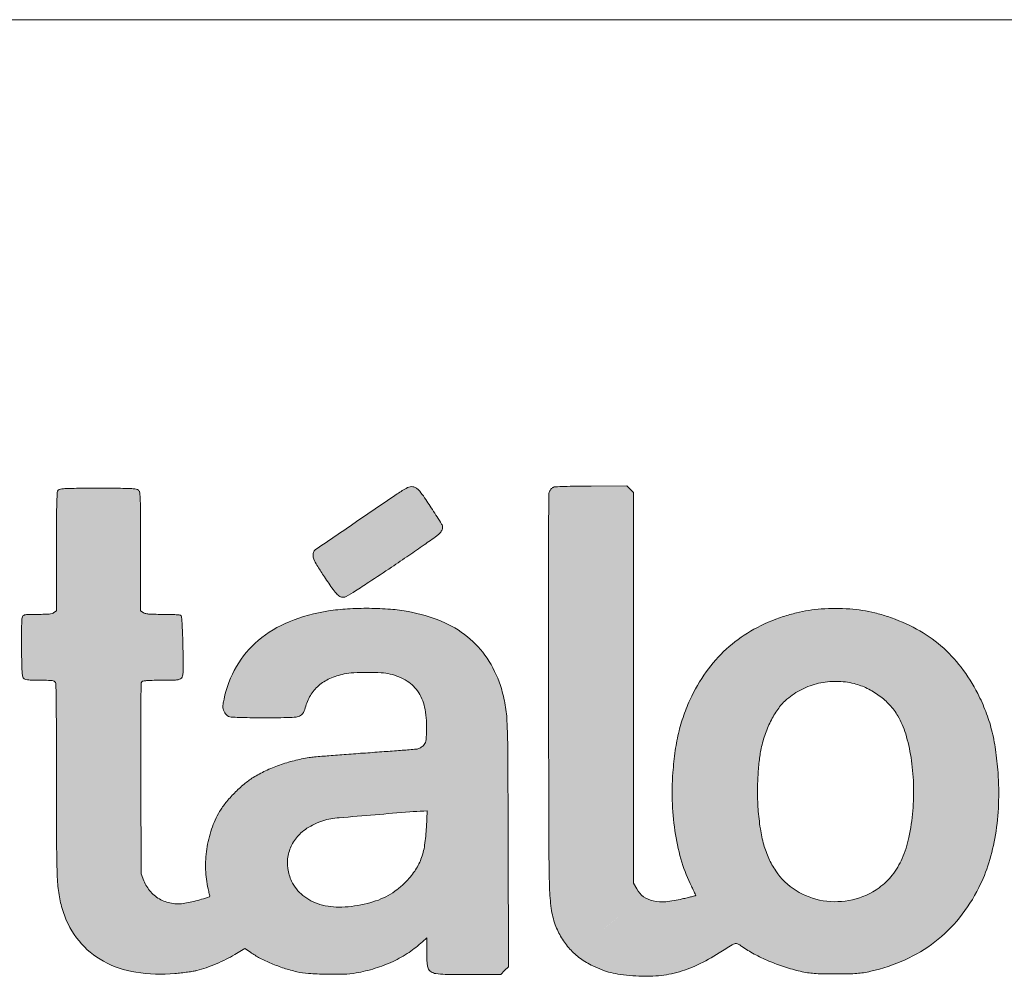
# Model space of a CAD drawing. Extents: x 341800 to 346491, y 6300802 to 6307000.
# Drawn here: x 343209 to 343434, y 6301357 to 6301575 of the extents above; entities that cross this region are included whole.
import ezdxf

# ---------------------------------------------------------------- set-up
doc = ezdxf.new("R2010")
doc.units = 0
doc.header["$MEASUREMENT"] = 0
doc.layers.get('0').update_dxf_attribs({"linetype": 'CONTINUOUS'})
doc.layers.add('ca', color=7, linetype='CONTINUOUS', lineweight=0, true_color=0x000000)

# ---------------------------------------------------------------- blocks, each defined once
blk = doc.blocks.new('viñeta')
at = {"layer": 'ca'}
h = blk.add_hatch(color=7, dxfattribs=at)
h.dxf.hatch_style = 1
h.paths.add_polyline_path([(11626.68, 3907.81), (11626.06, 3909.35), (11625.99, 3931.09, -0.000679), (11625.97, 3941.6, -0.002691), (11626, 3948.05, -0.000938), (11626.06, 3953.28, -0.036848), (11627.31, 3953.47, -0.016415), (11628.55, 3953.53, -0.003799), (11630.63, 3953.55, 0.002933), (11633.06, 3953.56, 0.024134), (11634.16, 3953.63, 0.056945), (11634.8, 3953.77, 0.11288), (11635.24, 3954.05, 0.139494), (11635.53, 3954.56, 0.04548), (11635.65, 3955.43, 0.016462), (11635.68, 3957.04, 0.001353), (11635.6, 3961.24, 0.003336), (11635.52, 3963.87, 0.00553), (11635.42, 3966.1, 0.002073), (11635.3, 3967.97, 0.152039), (11635.19, 3968.26, 0.191894), (11634.92, 3968.41, 0.016458), (11634.09, 3968.51, 0.014905), (11632.88, 3968.56, 0.004415), (11631.01, 3968.58, -0.004142), (11628.96, 3968.6, -0.018196), (11627.75, 3968.66, -0.040863), (11626.71, 3968.84), (11625.93, 3969.39), (11625.93, 3982.94, 0.000634), (11625.92, 3991.37, 0.007838), (11625.86, 3994.58, 0.014922), (11625.75, 3996.34, 0.18757), (11625.45, 3996.92, 0.154485), (11624.92, 3997.17, 0.01895), (11623.61, 3997.28, 0.010427), (11621.33, 3997.34, 0.001243), (11616.27, 3997.35, 0.0013), (11611.33, 3997.34, 0.009863), (11609.01, 3997.28, 0.015537), (11607.64, 3997.18, 0.171298), (11607.15, 3996.94, 0.182934), (11606.91, 3996.4, 0.008135), (11606.82, 3994.32, 0.006513), (11606.76, 3990.8, 0.000767), (11606.75, 3982.96), (11606.75, 3969.39), (11605.98, 3968.85, -0.04569), (11605.05, 3968.66, -0.021062), (11604.03, 3968.6, -0.005743), (11602.42, 3968.58, 0.003604), (11600.51, 3968.57, 0.034092), (11599.7, 3968.5, 0.091257), (11599.25, 3968.34, 0.263742), (11598.85, 3967.75, 0.005971), (11598.78, 3966.01, 0.007217), (11598.75, 3963.86, 0.002837), (11598.76, 3960.91, 0.001449), (11598.82, 3956.83, 0.016341), (11598.9, 3955.21, 0.042412), (11599.05, 3954.35, 0.173591), (11599.34, 3953.91, 0.106809), (11599.74, 3953.74, 0.026474), (11600.45, 3953.63, 0.018855), (11601.48, 3953.56, 0.006005), (11603.03, 3953.55, -0.003723), (11604.91, 3953.53, -0.050384), (11606.2, 3953.38, -0.222231), (11606.61, 3952.54, -0.000571), (11606.68, 3947.11, -0.002172), (11606.73, 3940.17, -0.000778), (11606.75, 3930.3, 0.001014), (11606.78, 3914.21, 0.012107), (11606.96, 3907.99, 0.031287), (11607.4, 3904.15, 0.036088), (11608.31, 3900.59, 0.090307), (11611.89, 3894.07, 0.097049), (11617.47, 3889.42, 0.087758), (11624.87, 3886.91, 0.060018), (11633.77, 3886.63, 0.006473), (11635.21, 3886.77, 0.006167), (11636.67, 3886.96, 0.006131), (11637.96, 3887.16, 0.021736), (11638.78, 3887.33, 0.021694), (11640.89, 3887.96, 0.015278), (11643.2, 3888.85, 0.015232), (11645.46, 3889.89, 0.020854), (11647.42, 3890.96), (11649.77, 3892.38), (11651, 3891.5, 0.033285), (11653.17, 3890.16, 0.022149), (11655.8, 3888.92, 0.021236), (11658.69, 3887.85, 0.022062), (11661.61, 3887.04, 0.039023), (11664.26, 3886.66, 0.011946), (11668.29, 3886.48, 0.012061), (11672.35, 3886.49, 0.036169), (11675.11, 3886.77, 0.032276), (11679.46, 3887.82, 0.034296), (11683.56, 3889.41, 0.035864), (11687.22, 3891.46, 0.044428), (11690.28, 3893.89), (11691.25, 3894.81), (11691.25, 3891.66, 0.007886), (11691.27, 3890.33, 0.012281), (11691.33, 3889.19, 0.012138), (11691.43, 3888.28, 0.074717), (11691.56, 3887.83, 0.14401), (11692.25, 3887.03, 0.104784), (11693.35, 3886.62, 0.035305), (11695.43, 3886.44, 0.003098), (11700.72, 3886.41), (11708.15, 3886.41), (11709.04, 3887.3), (11709.93, 3888.2), (11709.85, 3916.67, 0.00062), (11709.76, 3937.61, 0.011111), (11709.57, 3944.33, 0.034061), (11709.09, 3948.38, 0.033384), (11708.06, 3952.36, 0.067187), (11705.02, 3958.59, 0.076514), (11700.55, 3963.49, 0.072083), (11694.57, 3967.02, 0.051357), (11687.1, 3969.22, 0.027247), (11682.99, 3969.76, 0.016946), (11678.13, 3969.96, 0.016822), (11673.18, 3969.83, 0.023905), (11668.81, 3969.36, 0.056916), (11659.88, 3966.9, 0.079842), (11652.81, 3962.64, 0.08644), (11647.82, 3956.68, 0.080358), (11644.98, 3949.23, 0.007823), (11644.76, 3948.09, 0.043775), (11644.71, 3947.47, 0.104303), (11644.86, 3946.76, 0.092862), (11645.28, 3945.97, 0.057857), (11645.76, 3945.46, 0.162094), (11646.48, 3945.16, 0.005605), (11648.41, 3945.06, 0.006484), (11650.86, 3945.01, 0.002458), (11654.29, 3944.99, 0.003202), (11660.09, 3945.03, 0.05685), (11661.94, 3945.26, 0.180694), (11662.89, 3945.91, 0.08794), (11663.52, 3947.25, -0.06802), (11664.71, 3950.07, -0.079286), (11666.57, 3952.3, -0.074887), (11669.13, 3953.93, -0.052904), (11672.37, 3954.98, -0.038261), (11674.58, 3955.27, -0.014018), (11677.74, 3955.35, -0.013645), (11680.85, 3955.26, -0.043837), (11682.91, 3954.97, -0.081924), (11686.77, 3953.36, -0.113416), (11689.42, 3950.71, -0.098878), (11690.87, 3946.89, -0.05083), (11691.21, 3941.75, -0.009665), (11691.07, 3939.91, -0.110236), (11690.83, 3939.13, -0.089461), (11690.29, 3938.47, -0.068837), (11689.43, 3937.97, -0.056307), (11689.07, 3937.86, -0.022722), (11688.47, 3937.79, -0.00041), (11685.27, 3937.54, -0.00102), (11681.53, 3937.26, -0.00068), (11677.25, 3936.95, 0.001273), (11672.9, 3936.64, 0.001682), (11668.94, 3936.33, 0.001205), (11665.62, 3936.05, 0.016594), (11664.42, 3935.9, 0.023623), (11660.98, 3935.2, 0.023685), (11657.62, 3934.18, 0.024312), (11654.47, 3932.88, 0.028922), (11651.64, 3931.35, 0.035684), (11649.55, 3929.84, 0.023236), (11647.37, 3927.82, 0.02334), (11645.4, 3925.64, 0.03905), (11643.98, 3923.61, 0.051743), (11642.14, 3919.57, 0.043884), (11641.05, 3915.02, 0.043955), (11640.77, 3910.35, 0.052394), (11641.35, 3905.98, -0.001613), (11641.49, 3905.37, -0.002342), (11641.61, 3904.84, -0.001795), (11641.77, 3904.14, -0.00292), (11639.87, 3903.58, -0.00947), (11638.08, 3903.09, -0.012793), (11636.44, 3902.73, -0.078877), (11633.35, 3902.61, -0.090172), (11630.54, 3903.48, -0.091886), (11628.25, 3905.27, -0.085524)])
h.paths.add_polyline_path([(11687.38, 3923.51, 0.000848), (11679.48, 3922.87, 0.000529), (11671.28, 3922.17, 0.018066), (11669.35, 3921.94, 0.040805), (11667.55, 3921.5, 0.030601), (11665.66, 3920.74, 0.030919), (11663.91, 3919.77, 0.046402), (11662.53, 3918.7, 0.075095), (11660.64, 3916.32, 0.082162), (11659.62, 3913.55, 0.082405), (11659.54, 3910.61, 0.076126), (11660.4, 3907.71, 0.113579), (11662.98, 3904.44, 0.097544), (11666.87, 3902.41, 0.081456), (11671.87, 3901.78, 0.052809), (11677.65, 3902.61, 0.028367), (11680.21, 3903.41, 0.035559), (11682.46, 3904.45, 0.036823), (11684.48, 3905.77, 0.034571), (11686.32, 3907.39, 0.043878), (11688.51, 3910.01, 0.059992), (11689.94, 3912.73, 0.05395), (11690.78, 3915.93, 0.027926), (11691.18, 3920.04), (11691.32, 3923.74), (11690.57, 3923.7, 0.009232)], flags=16)
h = blk.add_hatch(color=7, dxfattribs=at)
h.dxf.hatch_style = 1
h.paths.add_polyline_path([(11683.21, 3979.35, 0.001795), (11687.19, 3982.05, 0.002654), (11690.65, 3984.44, 0.001199), (11693.59, 3986.5, 0.051701), (11694.16, 3987, 0.036938), (11694.44, 3987.34, 0.07451), (11694.83, 3988.12, 0.078707), (11694.88, 3988.41, 0.140953), (11694.66, 3989.17, 0.003013), (11692.55, 3992.49, 0.006306), (11690.49, 3995.59, 0.043464), (11689.34, 3997.01, 0.068564), (11688.76, 3997.46, 0.083365), (11688.12, 3997.7, 0.08812), (11687.46, 3997.71, 0.087892), (11686.84, 3997.5, 0.021839), (11684.54, 3996.08, 0.000707), (11675.56, 3989.96, 0.000154), (11665.9, 3983.36, 0.115686), (11665.49, 3982.92, 0.137553), (11665.3, 3982.11, 0.086538), (11665.5, 3981.16, 0.043019), (11666.19, 3979.8, 0.00828), (11667.68, 3977.48, 0.004334), (11669.62, 3974.61, 0.032042), (11670.64, 3973.31, 0.07465), (11671.41, 3972.68, 0.13591), (11672.18, 3972.47, 0.133776), (11672.89, 3972.66, 0.006492), (11674.98, 3973.93, 0.006926), (11678.07, 3975.92, 0.001598)])
h = blk.add_hatch(color=7, dxfattribs=at)
h.dxf.hatch_style = 1
h.paths.add_polyline_path([(11738.43, 3951.82), (11738.42, 3996.35), (11737.67, 3997.11), (11736.91, 3997.87), (11728.79, 3997.85, 0.002451), (11725.32, 3997.83, 0.00537), (11722.66, 3997.77, 0.003156), (11720.59, 3997.69, 0.10141), (11720.1, 3997.56, 0.066781), (11719.85, 3997.4, 0.067566), (11719.4, 3996.88, 0.047872), (11719.25, 3996.6, 0.097171), (11719.11, 3995.86, 0.000254), (11719.06, 3985.35, 0.001187), (11719.03, 3971.39, 0.00033), (11719.06, 3949.52, 0.000196), (11719.12, 3922.64), (11738.43, 3921.63)])
h = blk.add_hatch(color=7, dxfattribs=at)
h.dxf.hatch_style = 1
h.paths.add_polyline_path([(11766.85, 3931.42, -0.014009), (11767.14, 3935.04, -0.025368), (11767.6, 3937.97, -0.032298), (11768.56, 3941.39, -0.036003), (11769.93, 3944.53, -0.038785), (11771.6, 3947.21, -0.057237), (11773.49, 3949.23, -0.060687), (11776.87, 3951.47, -0.058949), (11780.72, 3952.85, -0.058941), (11784.79, 3953.3, -0.060638), (11788.81, 3952.78, -0.049112), (11791.8, 3951.69, -0.047083), (11794.57, 3950.02, -0.047626), (11796.95, 3947.89, -0.053009), (11798.79, 3945.42, -0.060979), (11800.59, 3941.31, -0.033536), (11801.8, 3935.95, -0.031139), (11802.37, 3929.92, -0.029309), (11802.2, 3923.74, -0.026741), (11801.45, 3918.35), (11820.9, 3917.33, 0.0049), (11821.07, 3918.28, 0.031415), (11821.78, 3925.21, 0.027643), (11821.66, 3932.48, 0.018), (11821.1, 3937.73, 0.026982), (11820.2, 3942.25, 0.028982), (11818.88, 3946.39, 0.026214), (11817.05, 3950.49, 0.044902), (11813.26, 3956.51, 0.053018), (11808.64, 3961.4, 0.052871), (11803.09, 3965.22, 0.044264), (11796.52, 3968.06, 0.018172), (11793.54, 3968.93, 0.023036), (11790.73, 3969.5, 0.022524), (11787.82, 3969.82, 0.016165), (11784.56, 3969.93, 0.016236), (11781.33, 3969.82, 0.022442), (11778.44, 3969.5, 0.022801), (11775.63, 3968.93, 0.01762), (11772.63, 3968.07, 0.045859), (11765.95, 3965.18, 0.053895), (11760.29, 3961.24, 0.053777), (11755.59, 3956.18, 0.045346), (11751.77, 3949.95, 0.027669), (11750.11, 3946.07, 0.026691), (11748.86, 3941.98, 0.024824), (11747.99, 3937.51, 0.018126), (11747.45, 3932.48, 0.027583), (11747.34, 3925.29, 0.018206), (11747.66, 3921.15), (11767.34, 3920.13, -0.01643), (11766.9, 3924.19, -0.017923), (11766.76, 3927.65, -0.013745)])
h = blk.add_hatch(color=7, dxfattribs=at)
h.dxf.hatch_style = 1
h.paths.add_polyline_path([(11738.43, 3921.63), (11719.12, 3922.64, 0.000054), (11719.14, 3915.29, 0.005491), (11719.24, 3907.98), (11738.43, 3907.28)])
h = blk.add_hatch(color=7, dxfattribs=at)
h.dxf.hatch_style = 1
h.paths.add_polyline_path([(11817.29, 3906.25, 0.041772), (11819.56, 3911.9, 0.028424), (11820.9, 3917.33), (11801.45, 3918.35, -0.003234), (11801.32, 3917.7, -0.051941), (11799.78, 3912.88, -0.061987), (11797.53, 3909.1, -0.072685), (11794.52, 3906.22, -0.098248), (11788.43, 3903.47, -0.097884), (11781.73, 3903.25, -0.099662), (11775.55, 3905.58, -0.10595), (11770.91, 3910.08, -0.040525), (11769.34, 3912.9, -0.037477), (11768.2, 3916.02, -0.032173), (11767.41, 3919.68, -0.001815), (11767.34, 3920.13), (11747.66, 3921.15, 0.012311), (11748.04, 3918.37, 0.032451), (11749.51, 3912.02, 0.04355), (11751.69, 3906.54, -0.00428), (11752.08, 3905.75, -0.007009), (11752.39, 3905.08, -0.002273), (11752.68, 3904.42, -0.000576), (11751.7, 3904.17, -0.002416), (11750.72, 3903.93, -0.000456), (11750.37, 3903.85), (11759.02, 3891.97, -0.0012), (11760.96, 3893.18, -0.069626), (11761.66, 3893.5, -0.196637), (11762.22, 3893.43, -0.030491), (11763.19, 3892.83, 0.031871), (11765.99, 3891.09, 0.022217), (11769.34, 3889.48, 0.021618), (11772.95, 3888.13, 0.024286), (11776.53, 3887.15, 0.014491), (11778.21, 3886.82, 0.021482), (11779.7, 3886.65, 0.015115), (11781.54, 3886.56, 0.003714), (11784.56, 3886.54, 0.003714), (11787.59, 3886.56, 0.015115), (11789.43, 3886.65, 0.021482), (11790.92, 3886.82, 0.014491), (11792.6, 3887.15, 0.051085), (11800.47, 3889.77, 0.058848), (11807.25, 3893.84, 0.059185), (11812.87, 3899.36, 0.052668)])
h = blk.add_hatch(color=7, dxfattribs=at)
h.dxf.hatch_style = 1
h.paths.add_polyline_path([(11739, 3906.28), (11738.43, 3907.28), (11719.24, 3907.98, 0.00131), (11719.29, 3906.24, 0.027087), (11719.69, 3901.46, 0.022098), (11719.98, 3899.89)])
h = blk.add_hatch(color=7, dxfattribs=at)
h.dxf.hatch_style = 1
h.paths.add_polyline_path([(11739, 3906.28), (11719.98, 3899.89, 0.030768), (11720.61, 3897.75, 0.047496), (11722.02, 3894.81, 0.049827), (11723.93, 3892.24, 0.018982), (11724.79, 3891.36)])
h = blk.add_hatch(color=7, dxfattribs=at)
h.dxf.hatch_style = 1
h.paths.add_polyline_path([(11739.2, 3905.93), (11739, 3906.28), (11724.79, 3891.36), (11733.05, 3897.96)])
h.paths.add_polyline_path([(11740.81, 3904.15, -0.107064), (11739.2, 3905.93), (11733.05, 3897.96)])
h = blk.add_hatch(color=7, dxfattribs=at)
h.dxf.hatch_style = 1
h.paths.add_polyline_path([(11750.37, 3903.85, -0.001062), (11749.57, 3903.65, -0.034594), (11745.81, 3903.03, -0.077912), (11742.93, 3903.2, -0.102228), (11740.81, 3904.15), (11724.79, 3891.36, 0.030796), (11726.32, 3890.08, 0.046612), (11729.15, 3888.39, 0.020204), (11731.32, 3887.46, 0.030861), (11733.27, 3886.84, 0.027483), (11735.45, 3886.43, 0.012345), (11738.34, 3886.12, 0.038417), (11743.55, 3886.08, 0.047373), (11748.33, 3886.88, 0.045329), (11753.04, 3888.6, 0.030959), (11758.04, 3891.35, -0.000608), (11759.02, 3891.97)])
at = {"layer": 'ca', "color": 7}
blk.add_line((10312.37, 4104.26), (14880.41, 4104.26), dxfattribs=at)
for points in [[(11607.15, 3996.94, 0.182934), (11606.91, 3996.4, 0.008135), (11606.82, 3994.32, 0.006513), (11606.76, 3990.8, 0.000767), (11606.75, 3982.96), (11606.75, 3969.39), (11606.17, 3968.98, -0.093105), (11605.73, 3968.78, -0.033126), (11605.05, 3968.66, -0.021062), (11604.03, 3968.6, -0.005743), (11602.42, 3968.58, 0.003604), (11600.51, 3968.57, 0.034092), (11599.7, 3968.5, 0.091257), (11599.25, 3968.34, 0.142108), (11598.97, 3968.05, 0.110735), (11598.84, 3967.59, 0.005449), (11598.78, 3966, 0.007193), (11598.75, 3963.86, 0.002837), (11598.76, 3960.91, 0.001449), (11598.82, 3956.83, 0.016341), (11598.9, 3955.21, 0.042412), (11599.05, 3954.35, 0.173591), (11599.34, 3953.91, 0.106809), (11599.74, 3953.74, 0.026474), (11600.45, 3953.63, 0.018855), (11601.48, 3953.56, 0.006005), (11603.03, 3953.55, -0.003723), (11604.91, 3953.53, -0.032369), (11605.74, 3953.46, -0.08342), (11606.2, 3953.32, -0.151689), (11606.48, 3953.04, -0.119882), (11606.61, 3952.54, -0.000571), (11606.68, 3947.11, -0.00217), (11606.73, 3940.18, -0.000778), (11606.75, 3930.3, 0.001014), (11606.78, 3914.21, 0.012107), (11606.96, 3907.99, 0.031287), (11607.4, 3904.15, 0.036088), (11608.31, 3900.59, 0.090307), (11611.89, 3894.07, 0.097049), (11617.47, 3889.42, 0.087759), (11624.87, 3886.91, 0.060017), (11633.77, 3886.63, 0.006473), (11635.21, 3886.77, 0.006167), (11636.67, 3886.96, 0.006131), (11637.96, 3887.16, 0.021736), (11638.78, 3887.33, 0.021694), (11640.89, 3887.96, 0.015278), (11643.2, 3888.85, 0.015232), (11645.46, 3889.89, 0.020854), (11647.42, 3890.96), (11649.77, 3892.38), (11651, 3891.5, 0.033286), (11653.17, 3890.16, 0.022155), (11655.8, 3888.92, 0.02123), (11658.69, 3887.85, 0.022063), (11661.61, 3887.04, 0.039023), (11664.26, 3886.66, 0.011937), (11668.29, 3886.48, 0.01207), (11672.35, 3886.49, 0.036168), (11675.11, 3886.77, 0.032277), (11679.46, 3887.82, 0.034296), (11683.56, 3889.41, 0.035864), (11687.22, 3891.46, 0.044428), (11690.28, 3893.89), (11691.25, 3894.81), (11691.25, 3891.66, 0.007886), (11691.27, 3890.33, 0.012282), (11691.33, 3889.19, 0.012137), (11691.43, 3888.28, 0.074717), (11691.56, 3887.83, 0.144009), (11692.25, 3887.03, 0.104784), (11693.35, 3886.62, 0.035305), (11695.43, 3886.44, 0.003098), (11700.72, 3886.41), (11708.15, 3886.41), (11709.04, 3887.3), (11709.93, 3888.2), (11709.85, 3916.66, 0.00062), (11709.76, 3937.61, 0.011111), (11709.57, 3944.33, 0.034066), (11709.09, 3948.38, 0.033378), (11708.06, 3952.36, 0.067187), (11705.02, 3958.59, 0.076515), (11700.55, 3963.49, 0.072083), (11694.57, 3967.02, 0.051357), (11687.1, 3969.22, 0.027247), (11682.99, 3969.76, 0.01695), (11678.12, 3969.96, 0.016818), (11673.18, 3969.83, 0.0239), (11668.81, 3969.36, 0.056922), (11659.88, 3966.9, 0.079842), (11652.81, 3962.64, 0.086443), (11647.82, 3956.68, 0.080355), (11644.98, 3949.23, 0.007823), (11644.76, 3948.09, 0.043775), (11644.71, 3947.47, 0.069994), (11644.78, 3946.99, 0.040261), (11644.99, 3946.44, 0.041747), (11645.19, 3946.09, 0.032819), (11645.46, 3945.75, 0.03378), (11645.76, 3945.46, 0.066853), (11646.04, 3945.29, 0.092965), (11646.6, 3945.15, 0.005241), (11648.41, 3945.06, 0.006484), (11650.86, 3945.01, 0.002458), (11654.29, 3944.99, 0.003202), (11660.09, 3945.03, 0.05685), (11661.94, 3945.26, 0.180694), (11662.89, 3945.91, 0.08794), (11663.52, 3947.25, -0.068019), (11664.71, 3950.07, -0.079286), (11666.57, 3952.3, -0.074887), (11669.13, 3953.93, -0.052904), (11672.37, 3954.98, -0.038262), (11674.58, 3955.27, -0.01395), (11677.73, 3955.35, -0.013713), (11680.85, 3955.26, -0.043837), (11682.91, 3954.97, -0.081923), (11686.77, 3953.36, -0.113416), (11689.42, 3950.71, -0.098878), (11690.87, 3946.89, -0.05083), (11691.21, 3941.75, -0.007273), (11691.14, 3940.36, -0.040471), (11691.03, 3939.63, -0.071861), (11690.83, 3939.13, -0.060051), (11690.49, 3938.67, -0.044998), (11690.2, 3938.4, -0.031075), (11689.82, 3938.16, -0.031425), (11689.42, 3937.96, -0.054329), (11689.07, 3937.86, -0.022722), (11688.47, 3937.79, -0.00041), (11685.27, 3937.54, -0.001019), (11681.53, 3937.26, -0.00068), (11677.25, 3936.95, 0.001273), (11672.9, 3936.64, 0.001683), (11668.94, 3936.33, 0.001204), (11665.62, 3936.05, 0.016594), (11664.42, 3935.9, 0.023623), (11660.98, 3935.2, 0.023678), (11657.62, 3934.18, 0.024319), (11654.47, 3932.88, 0.028922), (11651.64, 3931.35, 0.035684), (11649.55, 3929.84, 0.023236), (11647.37, 3927.82, 0.02334), (11645.4, 3925.64, 0.039051), (11643.98, 3923.61, 0.051743), (11642.14, 3919.57, 0.043884), (11641.05, 3915.02, 0.043955), (11640.77, 3910.35, 0.052394), (11641.35, 3905.98, -0.001614), (11641.49, 3905.37, -0.002341), (11641.61, 3904.84, -0.001183), (11641.72, 3904.38, -0.03934), (11641.73, 3904.27, -0.346842), (11641.61, 3904.1, -0.002679), (11639.87, 3903.58, -0.00947), (11638.08, 3903.09, -0.012793), (11636.44, 3902.73, -0.078877), (11633.35, 3902.61, -0.090172), (11630.54, 3903.48, -0.091886), (11628.25, 3905.27, -0.085524), (11626.68, 3907.81), (11626.06, 3909.35), (11625.99, 3931.09, -0.000679), (11625.97, 3941.6, -0.002691), (11626, 3948.05, -0.000845), (11626.06, 3952.76, -0.171428), (11626.21, 3953.19, -0.178151), (11626.53, 3953.37, -0.023008), (11627.31, 3953.47, -0.016415), (11628.55, 3953.53, -0.003799), (11630.63, 3953.55, 0.002933), (11633.06, 3953.56, 0.024134), (11634.16, 3953.63, 0.056945), (11634.8, 3953.77, 0.11288), (11635.24, 3954.05, 0.139494), (11635.53, 3954.56, 0.04548), (11635.65, 3955.43, 0.016462), (11635.68, 3957.04, 0.001353), (11635.6, 3961.24, 0.003336), (11635.52, 3963.87, 0.00553), (11635.42, 3966.1, 0.002073), (11635.3, 3967.97, 0.15204), (11635.19, 3968.26, 0.191894), (11634.92, 3968.41, 0.016458), (11634.09, 3968.51, 0.014904), (11632.88, 3968.56, 0.004415), (11631.01, 3968.58, -0.004142), (11628.96, 3968.6, -0.018196), (11627.75, 3968.66, -0.030235), (11626.98, 3968.78, -0.100528), (11626.5, 3968.98), (11625.93, 3969.39), (11625.93, 3982.94, 0.000634), (11625.92, 3991.37, 0.007838), (11625.86, 3994.58, 0.014921), (11625.75, 3996.34, 0.18757), (11625.45, 3996.92, 0.154485), (11624.92, 3997.17, 0.01895), (11623.61, 3997.28, 0.010427), (11621.33, 3997.34, 0.001243), (11616.27, 3997.35, 0.0013), (11611.33, 3997.34, 0.009863), (11609.01, 3997.28, 0.015537), (11607.64, 3997.18, 0.171298)], [(11686.84, 3997.5, 0.021839), (11684.54, 3996.08, 0.000707), (11675.56, 3989.96, 0.000154), (11665.9, 3983.36, 0.115686), (11665.49, 3982.92, 0.137554), (11665.3, 3982.11, 0.086538), (11665.5, 3981.16, 0.043019), (11666.19, 3979.8, 0.00828), (11667.68, 3977.48, 0.004334), (11669.62, 3974.61, 0.032042), (11670.64, 3973.31, 0.07465), (11671.41, 3972.68, 0.135911), (11672.18, 3972.47, 0.133776), (11672.89, 3972.66, 0.006492), (11674.98, 3973.93, 0.006926), (11678.07, 3975.92, 0.001598), (11683.21, 3979.35, 0.001795), (11687.19, 3982.05, 0.002654), (11690.65, 3984.44, 0.001199), (11693.59, 3986.5, 0.051702), (11694.16, 3987, 0.036937), (11694.44, 3987.34, 0.033203), (11694.67, 3987.73, 0.034777), (11694.83, 3988.11, 0.082705), (11694.88, 3988.41, 0.140953), (11694.66, 3989.17, 0.003012), (11692.55, 3992.49, 0.006308), (11690.49, 3995.59, 0.043464), (11689.34, 3997.01, 0.068565), (11688.76, 3997.46, 0.083364), (11688.12, 3997.7, 0.08812), (11687.46, 3997.71, 0.087892)], [(11720.1, 3997.56, 0.063374), (11719.87, 3997.41, 0.035761), (11719.62, 3997.17, 0.035087), (11719.4, 3996.88, 0.047871), (11719.25, 3996.6, 0.097172), (11719.11, 3995.86, 0.000254), (11719.06, 3985.35, 0.001187), (11719.03, 3971.39, 0.00033), (11719.06, 3949.52, 0.00025), (11719.14, 3915.29, 0.006801), (11719.29, 3906.24, 0.027087), (11719.69, 3901.46, 0.052901), (11720.61, 3897.75, 0.047493), (11722.02, 3894.81, 0.049902), (11723.93, 3892.23, 0.049739), (11726.32, 3890.08, 0.04661), (11729.15, 3888.39, 0.020204), (11731.32, 3887.46, 0.030864), (11733.27, 3886.84, 0.027481), (11735.45, 3886.43, 0.012345), (11738.34, 3886.12, 0.038417), (11743.55, 3886.08, 0.047378), (11748.33, 3886.88, 0.045324), (11753.04, 3888.6, 0.030959), (11758.04, 3891.35, -0.001808), (11760.96, 3893.18, -0.069626), (11761.66, 3893.5, -0.196637), (11762.22, 3893.43, -0.030491), (11763.19, 3892.83, 0.031871), (11765.99, 3891.09, 0.022217), (11769.34, 3889.48, 0.021618), (11772.95, 3888.13, 0.024286), (11776.53, 3887.15, 0.014491), (11778.21, 3886.82, 0.021482), (11779.7, 3886.65, 0.015115), (11781.54, 3886.56, 0.003714), (11784.56, 3886.54, 0.003714), (11787.59, 3886.56, 0.015115), (11789.43, 3886.65, 0.021482), (11790.92, 3886.82, 0.014491), (11792.6, 3887.15, 0.051082), (11800.47, 3889.77, 0.058845), (11807.25, 3893.84, 0.059192), (11812.87, 3899.36, 0.052668), (11817.29, 3906.25, 0.041772), (11819.56, 3911.9, 0.033329), (11821.07, 3918.28, 0.031417), (11821.78, 3925.21, 0.027646), (11821.66, 3932.48, 0.017996), (11821.1, 3937.73, 0.026982), (11820.2, 3942.25, 0.028982), (11818.88, 3946.39, 0.026212), (11817.05, 3950.49, 0.044904), (11813.26, 3956.51, 0.053018), (11808.64, 3961.4, 0.052871), (11803.09, 3965.22, 0.044264), (11796.52, 3968.06, 0.018172), (11793.54, 3968.93, 0.023039), (11790.73, 3969.5, 0.022524), (11787.82, 3969.82, 0.016163), (11784.56, 3969.93, 0.016236), (11781.33, 3969.82, 0.022442), (11778.44, 3969.5, 0.022801), (11775.63, 3968.93, 0.01762), (11772.63, 3968.07, 0.045859), (11765.95, 3965.18, 0.053895), (11760.29, 3961.24, 0.053777), (11755.59, 3956.18, 0.045344), (11751.77, 3949.95, 0.027672), (11750.11, 3946.07, 0.026693), (11748.86, 3941.98, 0.024822), (11747.99, 3937.51, 0.018126), (11747.45, 3932.48, 0.027582), (11747.34, 3925.29, 0.030525), (11748.04, 3918.37, 0.032451), (11749.51, 3912.02, 0.04355), (11751.69, 3906.54, -0.004281), (11752.08, 3905.75, -0.007007), (11752.39, 3905.08, -0.002022), (11752.65, 3904.5, -0.328354), (11752.63, 3904.43, -0.116327), (11752.56, 3904.39, -0.000506), (11751.7, 3904.17, -0.002416), (11750.72, 3903.93, -0.001518), (11749.57, 3903.65, -0.034594), (11745.81, 3903.03, -0.077912), (11742.93, 3903.2, -0.104123), (11740.77, 3904.17, -0.105143), (11739.2, 3905.93), (11738.43, 3907.28), (11738.43, 3951.82), (11738.42, 3996.35), (11737.67, 3997.11), (11736.91, 3997.87), (11728.79, 3997.85, 0.002451), (11725.32, 3997.83, 0.00537), (11722.66, 3997.77, 0.003156), (11720.59, 3997.69, 0.10141)], [(11788.81, 3952.78, -0.049112), (11791.8, 3951.69, -0.047083), (11794.57, 3950.02, -0.047626), (11796.95, 3947.89, -0.053007), (11798.79, 3945.42, -0.06098), (11800.59, 3941.31, -0.033536), (11801.8, 3935.95, -0.031139), (11802.37, 3929.92, -0.029309), (11802.2, 3923.74, -0.029978), (11801.32, 3917.7, -0.051941), (11799.78, 3912.88, -0.061987), (11797.53, 3909.1, -0.072685), (11794.52, 3906.22, -0.098248), (11788.43, 3903.47, -0.097884), (11781.73, 3903.25, -0.099662), (11775.55, 3905.58, -0.105949), (11770.91, 3910.08, -0.040526), (11769.34, 3912.9, -0.037477), (11768.2, 3916.02, -0.032173), (11767.41, 3919.68, -0.018245), (11766.9, 3924.19, -0.017921), (11766.76, 3927.65, -0.013747), (11766.85, 3931.42, -0.014009), (11767.14, 3935.04, -0.025373), (11767.6, 3937.97, -0.032292), (11768.56, 3941.39, -0.036003), (11769.93, 3944.53, -0.038785), (11771.6, 3947.21, -0.057238), (11773.49, 3949.23, -0.060686), (11776.87, 3951.47, -0.058949), (11780.72, 3952.85, -0.058941), (11784.79, 3953.3, -0.060638)], [(11691.18, 3920.04, -0.027926), (11690.78, 3915.93, -0.05395), (11689.94, 3912.73, -0.059993), (11688.51, 3910.01, -0.043878), (11686.32, 3907.39, -0.034571), (11684.48, 3905.77, -0.036828), (11682.46, 3904.45, -0.035555), (11680.21, 3903.41, -0.028366), (11677.65, 3902.61, -0.05281), (11671.87, 3901.78, -0.081455), (11666.87, 3902.41, -0.097544), (11662.98, 3904.44, -0.11358), (11660.4, 3907.71, -0.076126), (11659.54, 3910.61, -0.082405), (11659.62, 3913.55, -0.082162), (11660.64, 3916.32, -0.075095), (11662.53, 3918.7, -0.046402), (11663.91, 3919.77, -0.030926), (11665.66, 3920.74, -0.030595), (11667.55, 3921.5, -0.040804), (11669.35, 3921.94, -0.018066), (11671.28, 3922.17, -0.000529), (11679.48, 3922.87, -0.000848), (11687.38, 3923.51, -0.009232), (11690.57, 3923.7), (11691.32, 3923.74)]]:
    blk.add_lwpolyline(points, format="xyb", close=True, dxfattribs=at)

msp = doc.modelspace()

# ---------------------------------------------------------------- block references
msp.add_blockref('viñeta', (331610.82, 6297470.75))

doc.saveas('drawing.dxf')
